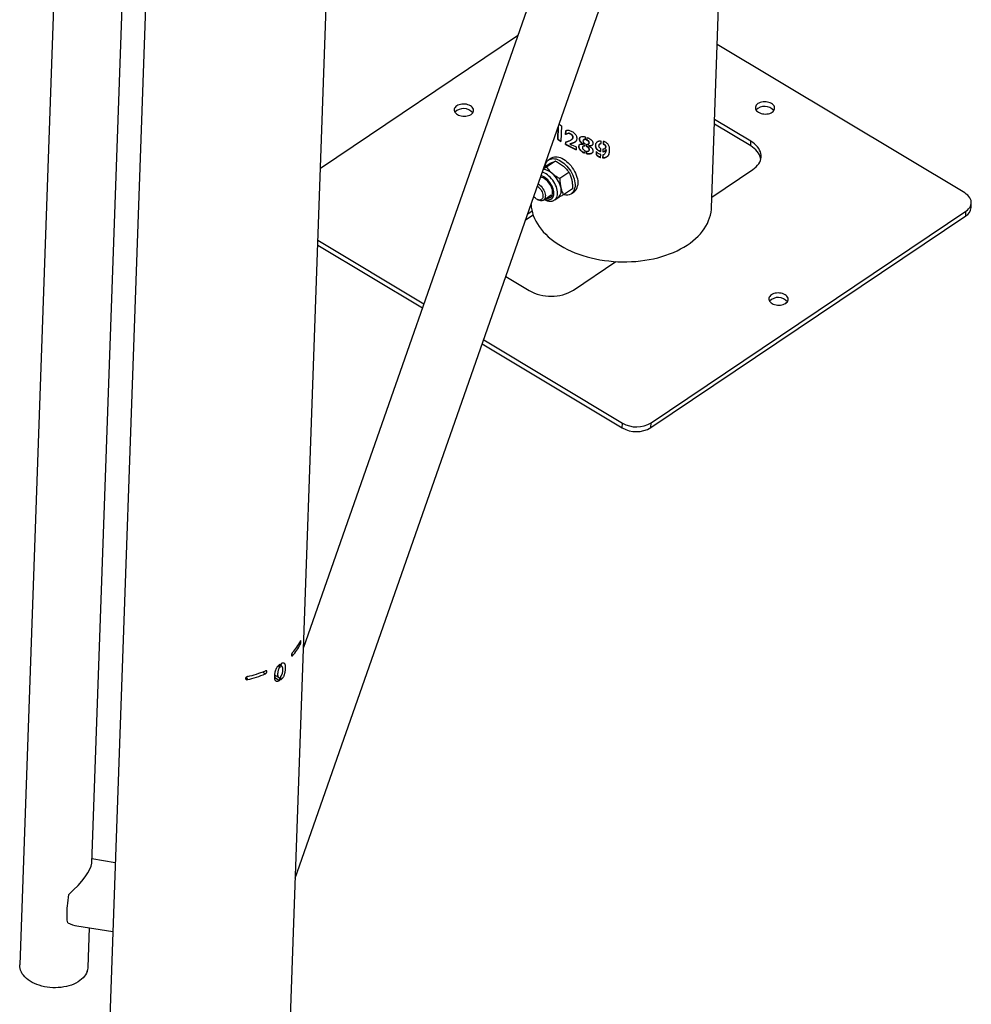
# Model space of a CAD drawing. Units: millimetres. Extents: x 0 to 42, y 0 to 29.8.
# Drawn here: x 23.3 to 24, y 18.6 to 19.4 of the extents above; entities that cross this region are included whole.
import ezdxf

# ---------------------------------------------------------------- set-up
doc = ezdxf.new("R2010")
doc.units = ezdxf.units.MM

msp = doc.modelspace()

# ---------------------------------------------------------------- linework, layer by layer
at = {"color": 7, "linetype": 'Continuous', "lineweight": 25}
for p, q in [((23.43308, 21.66007), (23.31246, 18.25663)), ((23.35212, 21.50357), (23.25112, 18.65376)), ((23.31028, 18.73714), (23.40809, 21.49707)), ((23.46176, 18.28596), (23.53677, 20.40239)), ((23.8189, 19.2751), (23.85719, 20.35562)), ((23.47732, 18.72493), (23.76634, 19.55065)), ((23.68641, 19.4923), (23.48402, 18.91409)), ((23.65977, 19.41619), (23.49796, 19.30737)), ((24.02678, 19.28727), (23.82365, 19.40923)), ((23.85127, 19.32971), (23.82147, 19.3476)), ((23.69284, 19.33123), (23.6932, 19.34138)), ((23.69309, 19.33136), (23.69345, 19.34151)), ((23.6932, 19.34138), (23.69309, 19.34137)), ((23.69345, 19.34151), (23.69314, 19.34149)), ((23.69345, 19.34151), (23.6932, 19.34138)), ((23.69583, 19.34238), (23.69537, 19.32948)), ((23.85113, 19.32584), (23.82133, 19.34373)), ((23.69309, 19.33136), (23.69284, 19.33123)), ((23.69922, 19.33521), (23.69931, 19.33826)), ((23.69944, 19.33536), (23.69922, 19.33521)), ((23.69944, 19.33536), (23.69953, 19.33841)), ((23.70427, 19.33118), (23.70446, 19.33134)), ((23.71527, 19.33335), (23.71519, 19.33096)), ((23.71674, 19.33045), (23.71682, 19.33282)), ((23.71688, 19.33064), (23.71696, 19.33277)), ((23.69922, 19.32712), (23.69929, 19.32905)), ((23.69944, 19.32727), (23.69922, 19.32712)), ((23.69944, 19.32727), (23.69951, 19.32921)), ((23.703, 19.32764), (23.7028, 19.32747)), ((23.70799, 19.32505), (23.70791, 19.32281)), ((23.71338, 19.32555), (23.71322, 19.32537)), ((23.71385, 19.33084), (23.7137, 19.33065)), ((23.71373, 19.32735), (23.71388, 19.32753)), ((23.71373, 19.32723), (23.71388, 19.32742)), ((23.71373, 19.32723), (23.71373, 19.32735)), ((23.71388, 19.32742), (23.71388, 19.32753)), ((23.7151, 19.32776), (23.71502, 19.32571)), ((23.71657, 19.32516), (23.71665, 19.32725)), ((23.71657, 19.32516), (23.71672, 19.32535)), ((23.71672, 19.32535), (23.71678, 19.32723)), ((23.71674, 19.33045), (23.71688, 19.33064)), ((23.71807, 19.32591), (23.71821, 19.3261)), ((23.71807, 19.32591), (23.71807, 19.32583)), ((23.71838, 19.32773), (23.71851, 19.32792)), ((23.71855, 19.32831), (23.71868, 19.3285)), ((23.72688, 19.32707), (23.72678, 19.32687)), ((23.72813, 19.32134), (23.72821, 19.32349)), ((23.72834, 19.32777), (23.72841, 19.32989)), ((23.7298, 19.32317), (23.72972, 19.32104)), ((23.72988, 19.32316), (23.72981, 19.32124)), ((23.7301, 19.32959), (23.73003, 19.32745)), ((23.73011, 19.32765), (23.73003, 19.32745)), ((23.73018, 19.32957), (23.73011, 19.32765)), ((23.73199, 19.32435), (23.73206, 19.32455)), ((23.85113, 19.32584), (23.85127, 19.32971)), ((23.68766, 19.31596), (23.68542, 19.31445)), ((23.71487, 19.3221), (23.71479, 19.31988)), ((23.71637, 19.31936), (23.71645, 19.32156)), ((23.71637, 19.31936), (23.71651, 19.31955)), ((23.71651, 19.31955), (23.71658, 19.32155)), ((23.71837, 19.32205), (23.7185, 19.32224)), ((23.72437, 19.3212), (23.72429, 19.31888)), ((23.7244, 19.31908), (23.72429, 19.31888)), ((23.72447, 19.32109), (23.7244, 19.31908)), ((23.72796, 19.31643), (23.72804, 19.31889)), ((23.72971, 19.31857), (23.72962, 19.31611)), ((23.72971, 19.31632), (23.72962, 19.31611)), ((23.72979, 19.31857), (23.72971, 19.31632)), ((23.72981, 19.32124), (23.72972, 19.32104)), ((23.73196, 19.32065), (23.73203, 19.32085)), ((23.73245, 19.32289), (23.73238, 19.32269)), ((23.68293, 19.30938), (23.68157, 19.30847)), ((23.69097, 19.31347), (23.68354, 19.30847)), ((23.70195, 19.30416), (23.69452, 19.29917)), ((23.81921, 19.28388), (23.85291, 19.30655)), ((23.7049, 19.29078), (23.69747, 19.28578)), ((23.67367, 19.28359), (23.67308, 19.28421)), ((23.68108, 19.2814), (23.68744, 19.28568)), ((23.69023, 19.28153), (23.69312, 19.28348)), ((23.70402, 19.28679), (23.70627, 19.2883)), ((23.67579, 19.28205), (23.67678, 19.28156)), ((24.03206, 19.27526), (24.0322, 19.27913)), ((23.67254, 19.26915), (23.66635, 19.26499)), ((23.67163, 19.27231), (23.66808, 19.26992)), ((23.76923, 19.09464), (24.02771, 19.26846)), ((23.76937, 19.0985), (24.02784, 19.27233)), ((24.02771, 19.26846), (24.02784, 19.27233)), ((23.49573, 19.24453), (23.58164, 19.19296)), ((23.49587, 19.2484), (23.58278, 19.19622)), ((23.70569, 19.20754), (23.7405, 19.23095)), ((23.65016, 19.21871), (23.66921, 19.20727)), ((23.63081, 19.16344), (23.74569, 19.09446)), ((23.63195, 19.1667), (23.74583, 19.09833)), ((23.74569, 19.09446), (23.74583, 19.09833)), ((23.76923, 19.09464), (23.76937, 19.0985)), ((23.46465, 18.89807), (23.46318, 18.89897)), ((23.46473, 18.90041), (23.46465, 18.89807)), ((23.46579, 18.89886), (23.46588, 18.90118)), ((23.46628, 18.89881), (23.4658, 18.89909)), ((23.46067, 18.89155), (23.46058, 18.88918)), ((23.46424, 18.88694), (23.46058, 18.88918)), ((23.46433, 18.88969), (23.46424, 18.88694)), ((23.46536, 18.8877), (23.46546, 18.89048)), ((23.32951, 18.73754), (23.3104, 18.74062)), ((23.29805, 18.68571), (23.3275, 18.68098)), ((23.30726, 18.65177), (23.3084, 18.68405))]:
    msp.add_line(p, q, dxfattribs=at)
at = {"color": 8, "linetype": 'Continuous', "lineweight": 25}
for p, q in [((23.48026, 18.91729), (23.48148, 18.91704)), ((23.47418, 18.90778), (23.47496, 18.90748)), ((23.43691, 18.88962), (23.43803, 18.88782)), ((23.45073, 18.89431), (23.45268, 18.89249))]:
    msp.add_line(p, q, dxfattribs=at)
at = {"color": 7, "linetype": 'Continuous', "lineweight": 25, "flags": 128}
for points in [[(23.61038, 19.35167), (23.61136, 19.35116), (23.61245, 19.35076), (23.61361, 19.35046), (23.61483, 19.35029), (23.61608, 19.35024), (23.61731, 19.35031), (23.6185, 19.3505), (23.61963, 19.35081), (23.62065, 19.35123), (23.62156, 19.35175), (23.62232, 19.35235), (23.62292, 19.35303), (23.62335, 19.35376), (23.62358, 19.35453), (23.62362, 19.35531), (23.62347, 19.3561), (23.62313, 19.35686), (23.6226, 19.35759), (23.62191, 19.35825), (23.62106, 19.35885), (23.62008, 19.35935), (23.61899, 19.35975), (23.61782, 19.36005), (23.6166, 19.36022), (23.61536, 19.36027), (23.61413, 19.3602), (23.61294, 19.36001), (23.61181, 19.3597), (23.61078, 19.35928), (23.60988, 19.35876), (23.60911, 19.35816), (23.60851, 19.35748), (23.60809, 19.35675), (23.60785, 19.35598), (23.60781, 19.3552), (23.60797, 19.35441), (23.60831, 19.35365), (23.60884, 19.35293), (23.60953, 19.35226), (23.61038, 19.35167)], [(23.85752, 19.35349), (23.8585, 19.35298), (23.85959, 19.35258), (23.86076, 19.35229), (23.86198, 19.35211), (23.86322, 19.35206), (23.86445, 19.35213), (23.86564, 19.35232), (23.86677, 19.35263), (23.8678, 19.35305), (23.8687, 19.35357), (23.86947, 19.35417), (23.87007, 19.35485), (23.87049, 19.35558), (23.87073, 19.35635), (23.87077, 19.35713), (23.87061, 19.35792), (23.87027, 19.35868), (23.86974, 19.35941), (23.86905, 19.36007), (23.8682, 19.36067), (23.86722, 19.36117), (23.86613, 19.36157), (23.86497, 19.36187), (23.86375, 19.36204), (23.86251, 19.3621), (23.86127, 19.36202), (23.86008, 19.36183), (23.85896, 19.36152), (23.85793, 19.3611), (23.85702, 19.36058), (23.85626, 19.35998), (23.85566, 19.3593), (23.85523, 19.35857), (23.855, 19.3578), (23.85496, 19.35702), (23.85511, 19.35623), (23.85545, 19.35547), (23.85598, 19.35475), (23.85668, 19.35408), (23.85752, 19.35349)], [(23.70444, 19.33136), (23.70482, 19.3317), (23.7053, 19.33245), (23.7054, 19.33292), (23.70535, 19.33347), (23.70513, 19.33406), (23.70477, 19.33462), (23.70432, 19.33512), (23.70381, 19.33552), (23.70274, 19.33609), (23.70222, 19.33624), (23.70174, 19.33628), (23.70146, 19.33624), (23.70119, 19.33616), (23.70091, 19.33606), (23.70042, 19.33584), (23.69997, 19.33563), (23.69944, 19.33536), (23.69944, 19.33536)], [(23.85291, 19.30655), (23.85436, 19.30761), (23.85565, 19.30876), (23.85677, 19.30997), (23.85772, 19.31124), (23.85849, 19.31257), (23.85907, 19.31394), (23.85945, 19.31534), (23.85965, 19.31676), (23.85964, 19.31818), (23.85944, 19.31961), (23.85905, 19.32102), (23.85846, 19.32242), (23.85769, 19.32377), (23.85673, 19.32509), (23.85561, 19.32635), (23.85431, 19.32754), (23.85286, 19.32867), (23.85127, 19.32971)], [(23.6825, 19.30909), (23.68272, 19.31029), (23.68308, 19.31144), (23.68358, 19.31246), (23.6842, 19.31334), (23.68494, 19.31409), (23.68579, 19.31468), (23.68674, 19.31511), (23.68778, 19.31537), (23.6889, 19.31547), (23.69008, 19.3154), (23.69132, 19.31516), (23.6926, 19.31476), (23.6939, 19.3142), (23.69521, 19.31349), (23.69651, 19.31262), (23.6978, 19.31163), (23.69905, 19.3105), (23.70025, 19.30927), (23.70138, 19.30794), (23.70245, 19.30652), (23.70342, 19.30504), (23.7043, 19.30351), (23.70506, 19.30194), (23.70571, 19.30036), (23.70624, 19.29878), (23.70663, 19.29723), (23.70689, 19.29571), (23.70701, 19.29425), (23.707, 19.29286), (23.70684, 19.29155), (23.70684, 19.29155)], [(23.68766, 19.31596), (23.68803, 19.31619), (23.68898, 19.31662), (23.69002, 19.31688), (23.69114, 19.31698), (23.69233, 19.31691), (23.69357, 19.31668), (23.69485, 19.31627), (23.69615, 19.31571), (23.69746, 19.315), (23.69876, 19.31414), (23.70004, 19.31314), (23.70129, 19.31202), (23.70249, 19.31078), (23.70363, 19.30945), (23.70469, 19.30803), (23.70567, 19.30655), (23.70654, 19.30502), (23.70731, 19.30345), (23.70796, 19.30187), (23.70849, 19.3003), (23.70888, 19.29874), (23.70914, 19.29722), (23.70926, 19.29576), (23.70924, 19.29437), (23.70909, 19.29307)], [(23.68353, 19.28305), (23.68439, 19.28293), (23.68527, 19.28296), (23.68607, 19.28316), (23.68678, 19.28352), (23.68739, 19.28404), (23.68788, 19.28471), (23.68824, 19.28551), (23.68846, 19.28643), (23.68855, 19.28745), (23.6885, 19.28855), (23.68831, 19.28972), (23.68798, 19.29092), (23.68752, 19.29213), (23.68694, 19.29333), (23.68626, 19.2945), (23.68548, 19.29562), (23.68461, 19.29665), (23.68369, 19.29759), (23.68272, 19.29842), (23.68172, 19.29911), (23.68071, 19.29965), (23.67972, 19.30004), (23.67876, 19.30027), (23.67871, 19.30027)], [(23.67609, 19.29281), (23.67652, 19.2925), (23.67733, 19.29179), (23.6781, 19.29097), (23.67879, 19.29006), (23.67939, 19.28909), (23.67989, 19.28807), (23.68027, 19.28705), (23.68052, 19.28605), (23.68063, 19.28508), (23.6806, 19.28419), (23.68043, 19.2834), (23.68013, 19.28272), (23.6797, 19.28218), (23.67916, 19.28179), (23.67851, 19.28156), (23.67779, 19.2815), (23.677, 19.2816), (23.67617, 19.28188), (23.67532, 19.28231), (23.67448, 19.28288), (23.67367, 19.28359), (23.67367, 19.28359)], [(23.67676, 19.2947), (23.67726, 19.29437), (23.67818, 19.29364), (23.67906, 19.29279), (23.67988, 19.29183), (23.68062, 19.29079), (23.68125, 19.2897), (23.68178, 19.28857), (23.68218, 19.28743), (23.68245, 19.28632), (23.68257, 19.28525), (23.68256, 19.28425), (23.68239, 19.28335), (23.68209, 19.28257), (23.68166, 19.28192), (23.6811, 19.28142), (23.68043, 19.28108), (23.67967, 19.28091), (23.67883, 19.28092), (23.67794, 19.2811), (23.67701, 19.28144), (23.67678, 19.28156)], [(24.02784, 19.27233), (24.02902, 19.27322), (24.03003, 19.2742), (24.03086, 19.27524), (24.0315, 19.27634), (24.03194, 19.27748), (24.03217, 19.27865), (24.03219, 19.27984), (24.032, 19.28102), (24.0316, 19.28219), (24.031, 19.28332), (24.03021, 19.28441), (24.02924, 19.28544), (24.02809, 19.2864), (24.02678, 19.28727)], [(23.67084, 19.27781), (23.67102, 19.2757), (23.6714, 19.27335), (23.67196, 19.271), (23.67271, 19.26867), (23.67364, 19.26637), (23.67475, 19.2641), (23.67604, 19.26185), (23.6775, 19.25965), (23.67913, 19.2575), (23.68092, 19.25539), (23.68288, 19.25335), (23.685, 19.25136), (23.68726, 19.24944), (23.68967, 19.24759), (23.69222, 19.24582), (23.69491, 19.24413)], [(23.69491, 19.24413), (23.69772, 19.24252), (23.70065, 19.241), (23.70369, 19.23958), (23.70683, 19.23825), (23.71007, 19.23702), (23.7134, 19.23589), (23.71681, 19.23487), (23.72029, 19.23396), (23.72383, 19.23316), (23.72743, 19.23247), (23.73106, 19.2319), (23.73474, 19.23144), (23.73844, 19.23109), (23.74215, 19.23087), (23.74587, 19.23076), (23.74959, 19.23078), (23.7533, 19.23091), (23.75698, 19.23116), (23.76064, 19.23152), (23.76426, 19.23201), (23.76782, 19.23261), (23.77133, 19.23332), (23.77477, 19.23414), (23.77814, 19.23508), (23.78142, 19.23612), (23.78461, 19.23727), (23.7877, 19.23852), (23.79068, 19.23987), (23.79355, 19.24132), (23.79629, 19.24285), (23.7989, 19.24448), (23.80138, 19.24619), (23.80371, 19.24798), (23.80589, 19.24984), (23.80792, 19.25177), (23.8098, 19.25377), (23.8115, 19.25583), (23.81304, 19.25795), (23.81441, 19.26012), (23.8156, 19.26233), (23.81661, 19.26457), (23.81744, 19.26686), (23.81809, 19.26917), (23.81855, 19.2715), (23.81883, 19.27384), (23.8189, 19.2751)], [(23.86867, 19.1966), (23.86965, 19.19609), (23.87073, 19.19569), (23.8719, 19.1954), (23.87312, 19.19522), (23.87436, 19.19517), (23.87559, 19.19524), (23.87679, 19.19543), (23.87791, 19.19574), (23.87894, 19.19616), (23.87985, 19.19668), (23.88061, 19.19728), (23.88121, 19.19796), (23.88163, 19.19869), (23.88187, 19.19946), (23.88191, 19.20024), (23.88176, 19.20103), (23.88141, 19.20179), (23.88089, 19.20252), (23.88019, 19.20318), (23.87934, 19.20378), (23.87836, 19.20428), (23.87728, 19.20468), (23.87611, 19.20498), (23.87489, 19.20515), (23.87365, 19.20521), (23.87242, 19.20513), (23.87122, 19.20494), (23.8701, 19.20463), (23.86907, 19.20421), (23.86816, 19.20369), (23.8674, 19.20309), (23.8668, 19.20241), (23.86638, 19.20168), (23.86614, 19.20091), (23.8661, 19.20013), (23.86625, 19.19934), (23.8666, 19.19858), (23.86712, 19.19786), (23.86782, 19.19719), (23.86867, 19.1966)], [(23.29057, 18.6883), (23.29037, 18.68919), (23.29021, 18.69027), (23.2901, 18.69153), (23.29003, 18.69296), (23.29, 18.69456), (23.29003, 18.6963), (23.29009, 18.69818), (23.2902, 18.70018), (23.29036, 18.70229), (23.29056, 18.70449), (23.2908, 18.70677), (23.29108, 18.7091), (23.2914, 18.71148)], [(23.30661, 18.64836), (23.30602, 18.64696), (23.30526, 18.64561), (23.30432, 18.64431), (23.30322, 18.64306), (23.30196, 18.64187), (23.30055, 18.64076), (23.29899, 18.63973), (23.2973, 18.63878), (23.29549, 18.63793), (23.29358, 18.63718), (23.29156, 18.63653), (23.28947, 18.63599), (23.2873, 18.63556), (23.28509, 18.63524), (23.28283, 18.63504), (23.28055, 18.63496), (23.27826, 18.635), (23.27597, 18.63515), (23.27371, 18.63543), (23.27149, 18.63582), (23.26931, 18.63632), (23.2672, 18.63693), (23.26517, 18.63764), (23.26324, 18.63846), (23.26141, 18.63937), (23.2597, 18.64037), (23.25811, 18.64146), (23.25667, 18.64261), (23.25538, 18.64384), (23.25425, 18.64513), (23.25328, 18.64646), (23.25249, 18.64784), (23.25187, 18.64925), (23.25143, 18.65069), (23.25118, 18.65213), (23.25112, 18.65359), (23.25112, 18.65376)]]:
    msp.add_lwpolyline(points, dxfattribs=at)
at = {"color": 8, "linetype": 'Continuous', "lineweight": 25, "flags": 128}
for points in [[(23.68238, 19.28228), (23.68242, 19.28226), (23.68348, 19.28189), (23.68451, 19.28169), (23.68548, 19.28166), (23.68637, 19.2818), (23.68719, 19.2821), (23.6879, 19.28257), (23.6885, 19.2832), (23.68898, 19.28397), (23.68932, 19.28486), (23.68954, 19.28588), (23.68961, 19.28699), (23.68954, 19.28818), (23.68932, 19.28944), (23.68898, 19.29072), (23.6885, 19.29203), (23.6879, 19.29333), (23.68718, 19.29459), (23.68637, 19.29581), (23.68547, 19.29696), (23.6845, 19.29801), (23.68348, 19.29896), (23.68242, 19.29978), (23.68134, 19.30046), (23.68026, 19.30098), (23.6792, 19.30135), (23.67909, 19.30138)], [(23.69023, 19.28153), (23.69087, 19.28206), (23.69148, 19.28278), (23.69197, 19.28364), (23.69233, 19.28463), (23.69255, 19.28573), (23.69263, 19.28692), (23.69258, 19.2882), (23.69239, 19.28953), (23.69207, 19.29091), (23.69161, 19.29232), (23.69104, 19.29372), (23.69034, 19.29511), (23.68954, 19.29647), (23.68865, 19.29777), (23.68767, 19.299), (23.68662, 19.30014), (23.68552, 19.30117), (23.68439, 19.30209), (23.68323, 19.30286), (23.68206, 19.3035), (23.6809, 19.30398), (23.68009, 19.30423)]]:
    msp.add_lwpolyline(points, dxfattribs=at)
at = {"color": 7, "linetype": 'Continuous', "lineweight": 25}
for centre, radius, start, end in [((23.61542, 19.34669), 0.00987, 40.23226, 135.7085), ((23.86256, 19.34851), 0.00987, 40.23203, 135.70873), ((23.73354, 19.39977), 0.06867, 234.74538, 236.68653), ((23.73283, 19.38649), 0.06821, 234.11255, 236.69137), ((23.73282, 19.38628), 0.06778, 234.11136, 236.46639), ((23.74049, 19.39945), 0.08328, 240.29012, 246.96914), ((23.74049, 19.39921), 0.08282, 240.28855, 246.84537), ((23.74172, 19.40417), 0.08601, 243.09584, 246.91244), ((23.84387, 19.31166), 0.01593, 12.66447, 62.89443), ((23.68037, 19.29506), 0.01137, 46.2794, 87.55062), ((23.6742, 19.28686), 0.02159, 13.59183, 49.49492), ((23.68794, 19.28923), 0.00774, 312.0063, 20.49179), ((23.70023, 19.29237), 0.00666, 250.0503, 352.95424), ((23.70218, 19.29393), 0.00696, 305.90612, 352.82487), ((23.68608, 19.28845), 0.00456, 256.07447, 287.526), ((24.02351, 19.27595), 0.00858, 299.28558, 355.37167), ((23.68722, 19.23891), 0.03641, 240.35218, 300.49214), ((23.8737, 19.19162), 0.00987, 40.23208, 135.70868), ((23.75745, 19.11872), 0.02346, 240.31823, 300.52609), ((23.75731, 19.11485), 0.02346, 240.31823, 300.52609), ((23.44609, 18.93682), 0.03944, 317.26843, 334.13474), ((23.446, 18.93424), 0.03944, 317.26843, 334.13474), ((23.41749, 18.98027), 0.09222, 282.92788, 292.49134), ((23.4174, 18.97769), 0.09222, 282.92788, 292.49134), ((23.29575, 18.65219), 0.01151, 340.53943, 357.90393)]:
    msp.add_arc(centre, radius, start, end, dxfattribs=at)
for major_axis, ratio, start_param, end_param in [((0.02804, 0.02305), 0.289701, 4.830527, 6.032728), ((-0.02432, 0.02959), 0.420915, 2.38418, 2.696805)]:
    msp.add_ellipse((23.28146, 18.71683), major_axis=major_axis, ratio=ratio, start_param=start_param, end_param=end_param, dxfattribs=at)
for points, knots in [([(23.69929, 19.32905), (23.69956, 19.32914), (23.70003, 19.32929), (23.7007, 19.32952), (23.70128, 19.32973), (23.70184, 19.32995), (23.7025, 19.33022), (23.70318, 19.33052), (23.70382, 19.33085), (23.70436, 19.33123), (23.70479, 19.33172), (23.70516, 19.33229), (23.70525, 19.33295), (23.70509, 19.33364), (23.7047, 19.33432), (23.70415, 19.33497), (23.70344, 19.33548), (23.7027, 19.33589), (23.70196, 19.33613), (23.70139, 19.33613), (23.70093, 19.336), (23.70055, 19.33584), (23.70015, 19.33567), (23.69972, 19.33546), (23.69941, 19.3353), (23.69922, 19.33521)], [0, 0, 0, 0, 0.064713, 0.112057, 0.156812, 0.201654, 0.245226, 0.313188, 0.364209, 0.401816, 0.456744, 0.506436, 0.544113, 0.579221, 0.616435, 0.654292, 0.695375, 0.741131, 0.784464, 0.826935, 0.852221, 0.890234, 0.919026, 0.951014, 1, 1, 1, 1]), ([(23.69931, 19.33826), (23.69943, 19.33834), (23.69962, 19.33847), (23.6999, 19.33863), (23.70013, 19.33873), (23.70056, 19.33889), (23.70128, 19.33898), (23.70245, 19.33869), (23.70372, 19.33813), (23.705, 19.33744), (23.70615, 19.33652), (23.7071, 19.33548), (23.70784, 19.33435), (23.70827, 19.33318), (23.70841, 19.33201), (23.7083, 19.33089), (23.70795, 19.33003), (23.70747, 19.32942), (23.7069, 19.32896), (23.70633, 19.32865), (23.70584, 19.32843), (23.70548, 19.32827), (23.70511, 19.32813), (23.70473, 19.328), (23.70433, 19.32787), (23.70391, 19.32775), (23.7034, 19.32761), (23.70302, 19.32753), (23.7028, 19.32747)], [0, 0, 0, 0, 0.027287, 0.044342, 0.059555, 0.073981, 0.127771, 0.180953, 0.246298, 0.305804, 0.359113, 0.412034, 0.46191, 0.510757, 0.564256, 0.620642, 0.675499, 0.712253, 0.751455, 0.800071, 0.821216, 0.843309, 0.865476, 0.888135, 0.911424, 0.93558, 0.961488, 1, 1, 1, 1]), ([(23.71373, 19.32735), (23.71324, 19.32761), (23.71251, 19.32801), (23.71167, 19.32877), (23.71113, 19.32943), (23.7108, 19.33016), (23.71061, 19.33109), (23.71063, 19.33199), (23.71091, 19.33274), (23.71141, 19.33333), (23.71237, 19.3337), (23.71376, 19.33377), (23.71477, 19.33349), (23.71527, 19.33335)], [0, 0, 0, 0, 0.124792, 0.187633, 0.250199, 0.312818, 0.375525, 0.500373, 0.563689, 0.625639, 0.750282, 0.875124, 1, 1, 1, 1]), ([(23.71388, 19.32753), (23.7134, 19.3278), (23.71267, 19.32819), (23.71183, 19.32895), (23.71129, 19.32961), (23.71097, 19.33033), (23.71078, 19.33127), (23.7108, 19.33216), (23.71104, 19.33286), (23.71126, 19.33309), (23.71134, 19.33318)], [0, 0, 0, 0, 0.206243, 0.310182, 0.413771, 0.517587, 0.621629, 0.828828, 0.933884, 1, 1, 1, 1]), ([(23.71519, 19.33096), (23.71507, 19.33099), (23.71484, 19.33104), (23.71443, 19.33099), (23.71404, 19.33092), (23.71373, 19.33072), (23.71352, 19.33043), (23.71343, 19.32996), (23.7135, 19.32943), (23.7137, 19.32901), (23.71399, 19.3286), (23.71437, 19.32826), (23.71471, 19.32797), (23.71493, 19.32784), (23.71504, 19.32778), (23.7151, 19.32776)], [0, 0, 0, 0, 0.062374, 0.124986, 0.250035, 0.31262, 0.375161, 0.499888, 0.624505, 0.687067, 0.749619, 0.874768, 0.937377, 0.968674, 1, 1, 1, 1]), ([(23.71519, 19.33117), (23.71513, 19.33119), (23.71495, 19.33123), (23.71458, 19.33118), (23.7142, 19.3311), (23.71394, 19.33094), (23.71387, 19.33085), (23.71386, 19.33083)], [0, 0, 0, 0, 0.11906, 0.325366, 0.73768, 0.944283, 1, 1, 1, 1]), ([(23.71682, 19.33282), (23.71734, 19.33263), (23.71838, 19.33223), (23.7198, 19.33124), (23.72084, 19.33026), (23.72139, 19.32935), (23.72168, 19.32841), (23.72162, 19.32752), (23.72133, 19.32673), (23.72092, 19.32624), (23.7203, 19.32596), (23.71937, 19.32577), (23.71859, 19.32586), (23.71807, 19.32591)], [0, 0, 0, 0, 0.124808, 0.249743, 0.374455, 0.437257, 0.499754, 0.624546, 0.687235, 0.749856, 0.812395, 0.875255, 1, 1, 1, 1]), ([(23.70755, 19.32953), (23.70751, 19.3295), (23.70739, 19.32937), (23.70706, 19.32913), (23.70653, 19.32882), (23.70585, 19.32851), (23.70515, 19.32824), (23.70445, 19.32801), (23.70373, 19.32781), (23.70325, 19.32769), (23.703, 19.32764)], [0, 0, 0, 0, 0.031454, 0.107465, 0.248298, 0.40444, 0.553863, 0.700174, 0.849663, 1, 1, 1, 1]), ([(23.71479, 19.31988), (23.71461, 19.31995), (23.71425, 19.32009), (23.71373, 19.32034), (23.71313, 19.3207), (23.71249, 19.32118), (23.71182, 19.32179), (23.7112, 19.32245), (23.71068, 19.32317), (23.71031, 19.32394), (23.71011, 19.3247), (23.71011, 19.32542), (23.71019, 19.32598), (23.71032, 19.32639), (23.71051, 19.32676), (23.71085, 19.32715), (23.71135, 19.32735), (23.71181, 19.32743), (23.71221, 19.32745), (23.71267, 19.32742), (23.71319, 19.32734), (23.71355, 19.32727), (23.71373, 19.32723)], [0, 0, 0, 0, 0.042482, 0.083566, 0.124866, 0.187405, 0.249831, 0.312297, 0.374786, 0.437569, 0.499823, 0.562247, 0.624813, 0.656973, 0.687393, 0.74992, 0.812416, 0.843186, 0.875111, 0.915871, 0.957559, 1, 1, 1, 1]), ([(23.7148, 19.32012), (23.71467, 19.32018), (23.71436, 19.3203), (23.71388, 19.32053), (23.71329, 19.32088), (23.71265, 19.32136), (23.71198, 19.32197), (23.71137, 19.32263), (23.71085, 19.32335), (23.71047, 19.32412), (23.71028, 19.32488), (23.71028, 19.3256), (23.71036, 19.32616), (23.71049, 19.32656), (23.71062, 19.32686), (23.71077, 19.327), (23.71085, 19.32707)], [0, 0, 0, 0, 0.0443646, 0.1021781, 0.1603058, 0.2483598, 0.3362971, 0.4243361, 0.5124764, 0.6011232, 0.6890726, 0.7773005, 0.8657277, 0.9111779, 0.9541462, 1, 1, 1, 1]), ([(23.71502, 19.32571), (23.71476, 19.32574), (23.71425, 19.32581), (23.71368, 19.32568), (23.7133, 19.32548), (23.71304, 19.32516), (23.71292, 19.32462), (23.713, 19.32401), (23.71322, 19.32351), (23.71357, 19.32305), (23.71411, 19.32252), (23.71462, 19.32224), (23.71487, 19.3221)], [0, 0, 0, 0, 0.124646, 0.24996, 0.312878, 0.375237, 0.500111, 0.62433, 0.688407, 0.750292, 0.875589, 1, 1, 1, 1]), ([(23.71503, 19.32591), (23.71482, 19.32593), (23.71435, 19.32599), (23.71384, 19.32586), (23.7135, 19.3257), (23.71341, 19.32558), (23.71339, 19.32554)], [0, 0, 0, 0, 0.319253, 0.714435, 0.913086, 1, 1, 1, 1]), ([(23.71807, 19.32583), (23.71825, 19.32575), (23.71862, 19.32558), (23.71915, 19.32531), (23.71963, 19.32503), (23.72004, 19.32474), (23.72051, 19.32436), (23.72091, 19.32393), (23.72121, 19.32345), (23.72143, 19.32296), (23.72158, 19.32234), (23.72162, 19.32162), (23.72156, 19.32093), (23.72133, 19.32042), (23.72105, 19.32008), (23.72072, 19.31978), (23.72022, 19.31949), (23.71953, 19.31925), (23.71878, 19.31911), (23.71809, 19.31907), (23.71747, 19.31911), (23.71692, 19.31922), (23.71656, 19.31931), (23.71637, 19.31936)], [0, 0, 0, 0, 0.042417, 0.084225, 0.124856, 0.156886, 0.187564, 0.250043, 0.280398, 0.312703, 0.375229, 0.437756, 0.500174, 0.562628, 0.593606, 0.625287, 0.684663, 0.750216, 0.812633, 0.875155, 0.916589, 0.957523, 1, 1, 1, 1]), ([(23.71645, 19.32156), (23.71672, 19.32153), (23.71726, 19.32145), (23.71784, 19.32162), (23.71822, 19.32185), (23.71849, 19.32219), (23.71863, 19.32274), (23.71855, 19.32335), (23.71831, 19.32384), (23.71795, 19.3243), (23.71749, 19.32469), (23.71698, 19.32502), (23.71671, 19.32511), (23.71657, 19.32516)], [0, 0, 0, 0, 0.124569, 0.249706, 0.312325, 0.374949, 0.499666, 0.625343, 0.686383, 0.749617, 0.874714, 0.937354, 1, 1, 1, 1]), ([(23.71665, 19.32725), (23.71677, 19.32723), (23.71725, 19.32714), (23.71778, 19.32729), (23.71821, 19.32752), (23.71847, 19.32781), (23.71852, 19.32811), (23.71855, 19.32831)], [0, 0, 0, 0, 0.1251744, 0.5001018, 0.6254085, 0.7507132, 1, 1, 1, 1]), ([(23.7185, 19.32225), (23.71851, 19.32227), (23.71867, 19.32245), (23.71875, 19.32294), (23.71869, 19.32354), (23.71845, 19.32403), (23.71809, 19.32449), (23.71763, 19.32488), (23.71712, 19.32521), (23.71685, 19.3253), (23.71672, 19.32535)], [0, 0, 0, 0, 0.023049, 0.218309, 0.415079, 0.510567, 0.609387, 0.80465, 0.902343, 1, 1, 1, 1]), ([(23.71855, 19.32831), (23.71854, 19.32852), (23.71852, 19.32884), (23.71828, 19.32927), (23.71796, 19.32968), (23.71755, 19.33002), (23.7171, 19.33032), (23.71686, 19.33041), (23.71674, 19.33045)], [0, 0, 0, 0, 0.24923, 0.374388, 0.499581, 0.749609, 0.874832, 1, 1, 1, 1]), ([(23.71868, 19.3285), (23.71867, 19.32871), (23.71865, 19.32903), (23.71841, 19.32946), (23.71809, 19.32986), (23.71769, 19.33021), (23.71724, 19.33051), (23.717, 19.33059), (23.71688, 19.33064)], [0, 0, 0, 0, 0.249762, 0.375068, 0.500286, 0.750096, 0.875106, 1, 1, 1, 1]), ([(23.72139, 19.3269), (23.72127, 19.32674), (23.72104, 19.32642), (23.72042, 19.32616), (23.7195, 19.32596), (23.71872, 19.32605), (23.71821, 19.3261)], [0, 0, 0, 0, 0.186682, 0.390242, 0.594658, 1, 1, 1, 1]), ([(23.71851, 19.32792), (23.71852, 19.32793), (23.71865, 19.32807), (23.71867, 19.32829), (23.71868, 19.3285)], [0, 0, 0, 0, 0.038457, 1, 1, 1, 1]), ([(23.72841, 19.32989), (23.72825, 19.32991), (23.72792, 19.32993), (23.72743, 19.32995), (23.72697, 19.32991), (23.72639, 19.32976), (23.72574, 19.32949), (23.72501, 19.3291), (23.72441, 19.32859), (23.72396, 19.32798), (23.72369, 19.32727), (23.72359, 19.3265), (23.7236, 19.32569), (23.72376, 19.32486), (23.72409, 19.32403), (23.72463, 19.32325), (23.72534, 19.32255), (23.7261, 19.32205), (23.72682, 19.32171), (23.72747, 19.3215), (23.72791, 19.3214), (23.72813, 19.32134)], [0, 0, 0, 0, 0.031552, 0.062761, 0.093685, 0.124855, 0.187757, 0.250093, 0.313437, 0.375059, 0.437508, 0.499986, 0.562438, 0.624931, 0.688511, 0.749931, 0.812427, 0.875056, 0.916373, 0.957476, 1, 1, 1, 1]), ([(23.72412, 19.32818), (23.72412, 19.32818), (23.72396, 19.32796), (23.72382, 19.32746), (23.72369, 19.3267), (23.72371, 19.32589), (23.72387, 19.32506), (23.7242, 19.32423), (23.72474, 19.32345), (23.72545, 19.32275), (23.7262, 19.32225), (23.72692, 19.32191), (23.72756, 19.3217), (23.728, 19.3216), (23.72822, 19.32154)], [0, 0, 0, 0, 0.003891, 0.103574, 0.203326, 0.303043, 0.402808, 0.504253, 0.602183, 0.701717, 0.801366, 0.867065, 0.932403, 1, 1, 1, 1]), ([(23.72821, 19.32349), (23.72796, 19.32364), (23.72746, 19.32394), (23.72687, 19.32456), (23.72658, 19.32528), (23.72656, 19.32598), (23.72666, 19.32664), (23.72696, 19.32724), (23.72753, 19.32766), (23.72807, 19.32773), (23.72834, 19.32777)], [0, 0, 0, 0, 0.124554, 0.249639, 0.374482, 0.499805, 0.625221, 0.750271, 0.875257, 1, 1, 1, 1]), ([(23.72691, 19.32706), (23.72696, 19.32718), (23.72711, 19.3275), (23.72763, 19.32786), (23.72816, 19.32793), (23.72842, 19.32797)], [0, 0, 0, 0, 0.235174, 0.618277, 1, 1, 1, 1]), ([(23.72962, 19.31611), (23.72983, 19.31611), (23.73019, 19.3161), (23.73068, 19.31612), (23.73113, 19.31619), (23.73159, 19.31629), (23.73226, 19.31646), (23.73305, 19.31681), (23.73386, 19.31744), (23.73448, 19.31826), (23.73483, 19.31908), (23.73502, 19.31984), (23.73513, 19.32051), (23.73523, 19.32135), (23.73529, 19.32218), (23.73532, 19.32293), (23.73532, 19.32349), (23.73528, 19.32398), (23.73521, 19.32445), (23.73506, 19.32513), (23.73476, 19.326), (23.73416, 19.32702), (23.73339, 19.32792), (23.73247, 19.32868), (23.73165, 19.32912), (23.73105, 19.32934), (23.73061, 19.32947), (23.73029, 19.32955), (23.7301, 19.32959)], [0, 0, 0, 0, 0.028407, 0.04804, 0.068522, 0.092385, 0.115556, 0.168225, 0.221826, 0.277567, 0.338323, 0.372509, 0.410467, 0.454528, 0.515037, 0.551896, 0.581431, 0.608117, 0.634528, 0.660139, 0.720876, 0.779818, 0.836724, 0.890077, 0.940307, 0.956955, 0.974081, 1, 1, 1, 1]), ([(23.73003, 19.32745), (23.7301, 19.32743), (23.73026, 19.32739), (23.73056, 19.32725), (23.73101, 19.32693), (23.7316, 19.32642), (23.73204, 19.32567), (23.73213, 19.32489), (23.732, 19.32428), (23.73173, 19.32387), (23.73134, 19.32352), (23.73083, 19.32329), (23.73027, 19.32314), (23.72996, 19.32316), (23.7298, 19.32317)], [0, 0, 0, 0, 0.031332, 0.062605, 0.125226, 0.250304, 0.374887, 0.499784, 0.624653, 0.687208, 0.749811, 0.874894, 0.937489, 1, 1, 1, 1]), ([(23.73011, 19.32765), (23.73026, 19.3276), (23.73057, 19.32751), (23.73109, 19.32713), (23.73168, 19.32662), (23.7321, 19.32587), (23.73221, 19.32515), (23.73209, 19.32474), (23.73203, 19.32456)], [0, 0, 0, 0, 0.104461, 0.209539, 0.419602, 0.629134, 0.83939, 1, 1, 1, 1]), ([(23.7213, 19.32044), (23.72125, 19.32039), (23.72114, 19.32024), (23.72084, 19.31998), (23.72035, 19.31968), (23.71966, 19.31945), (23.71892, 19.3193), (23.71823, 19.31926), (23.7176, 19.3193), (23.71706, 19.31941), (23.7167, 19.3195), (23.71651, 19.31955)], [0, 0, 0, 0, 0.046564, 0.120922, 0.260423, 0.4143, 0.560745, 0.70737, 0.804898, 0.900456, 1, 1, 1, 1]), ([(23.72429, 19.31888), (23.72438, 19.31873), (23.72457, 19.31843), (23.72494, 19.31802), (23.72535, 19.31763), (23.72581, 19.31732), (23.72632, 19.31705), (23.72685, 19.31681), (23.7274, 19.31657), (23.72777, 19.31648), (23.72796, 19.31643)], [0, 0, 0, 0, 0.125003, 0.249957, 0.374929, 0.499882, 0.610285, 0.749976, 0.875012, 1, 1, 1, 1]), ([(23.72804, 19.31889), (23.72786, 19.31893), (23.7275, 19.31901), (23.72679, 19.31925), (23.72612, 19.31959), (23.72552, 19.32003), (23.7251, 19.32039), (23.72471, 19.32079), (23.72449, 19.32106), (23.72437, 19.3212)], [0, 0, 0, 0, 0.125092, 0.250127, 0.499738, 0.620085, 0.749834, 0.874894, 1, 1, 1, 1]), ([(23.7244, 19.31908), (23.72449, 19.31893), (23.72468, 19.31863), (23.72504, 19.31821), (23.72545, 19.31783), (23.72591, 19.31752), (23.72642, 19.31725), (23.72694, 19.31701), (23.72749, 19.31677), (23.72786, 19.31668), (23.72805, 19.31663)], [0, 0, 0, 0, 0.125237, 0.250348, 0.375394, 0.50033, 0.61066, 0.750244, 0.875158, 1, 1, 1, 1]), ([(23.73238, 19.32269), (23.73236, 19.32247), (23.73231, 19.32203), (23.73218, 19.32139), (23.73201, 19.32077), (23.73169, 19.31996), (23.73123, 19.31921), (23.73061, 19.3187), (23.73013, 19.31853), (23.72985, 19.31856), (23.72971, 19.31857)], [0, 0, 0, 0, 0.125229, 0.250448, 0.375664, 0.500856, 0.750657, 0.875352, 0.937736, 1, 1, 1, 1]), ([(23.72971, 19.31632), (23.73001, 19.31631), (23.73062, 19.31629), (23.73148, 19.31644), (23.73246, 19.31669), (23.73325, 19.31711), (23.73385, 19.31761), (23.73427, 19.31809), (23.73462, 19.31866), (23.73485, 19.31919), (23.73493, 19.31951), (23.73495, 19.31959)], [0, 0, 0, 0, 0.119091, 0.237816, 0.359568, 0.539341, 0.628757, 0.719631, 0.83776, 0.957153, 1, 1, 1, 1]), ([(23.72972, 19.32104), (23.73001, 19.3211), (23.73059, 19.32121), (23.73155, 19.32172), (23.73205, 19.3223), (23.73238, 19.32269)], [0, 0, 0, 0, 0.249651, 0.499789, 1, 1, 1, 1]), ([(23.72981, 19.32124), (23.73009, 19.3213), (23.73066, 19.32141), (23.73163, 19.32193), (23.73212, 19.32251), (23.73245, 19.32289)], [0, 0, 0, 0, 0.249328, 0.499383, 1, 1, 1, 1]), ([(23.73245, 19.32289), (23.73243, 19.32267), (23.73238, 19.32224), (23.73224, 19.3216), (23.73214, 19.32113), (23.73204, 19.32089), (23.73202, 19.32085)], [0, 0, 0, 0, 0.3118958, 0.6237532, 0.93558, 1, 1, 1, 1]), ([(23.68354, 19.30847), (23.68308, 19.30821), (23.68223, 19.30775), (23.68146, 19.30733), (23.68111, 19.30715)], [0, 0, 0, 0, 0.542458, 1, 1, 1, 1]), ([(23.68775, 19.31196), (23.68737, 19.31177), (23.68648, 19.31131), (23.68487, 19.31045), (23.68358, 19.30973), (23.68293, 19.30938)], [0, 0, 0, 0, 0.268407, 0.632373, 1, 1, 1, 1]), ([(23.68354, 19.30847), (23.68421, 19.30756), (23.68555, 19.30573), (23.68733, 19.3041), (23.68823, 19.30328)], [0, 0, 0, 0, 0.495458, 1, 1, 1, 1]), ([(23.69097, 19.31347), (23.69075, 19.31337), (23.69022, 19.31315), (23.6892, 19.31268), (23.68824, 19.3122), (23.68775, 19.31196)], [0, 0, 0, 0, 0.2572433, 0.6263799, 1, 1, 1, 1]), ([(23.69097, 19.31347), (23.69209, 19.31286), (23.69434, 19.31164), (23.69628, 19.31012), (23.69726, 19.30935)], [0, 0, 0, 0, 0.495458, 1, 1, 1, 1]), ([(23.69726, 19.30935), (23.69739, 19.30924), (23.69837, 19.3084), (23.70005, 19.30671), (23.70132, 19.30502), (23.70195, 19.30416)], [0, 0, 0, 0, 0.0700858, 0.5307822, 1, 1, 1, 1]), ([(23.68823, 19.30328), (23.68836, 19.30317), (23.68935, 19.30234), (23.69139, 19.30088), (23.69347, 19.29974), (23.69452, 19.29917)], [0, 0, 0, 0, 0.070086, 0.530782, 1, 1, 1, 1]), ([(23.69452, 19.29917), (23.69454, 19.29793), (23.69457, 19.29543), (23.69498, 19.29311), (23.69519, 19.29193)], [0, 0, 0, 0, 0.495458, 1, 1, 1, 1]), ([(23.70195, 19.30416), (23.70242, 19.30323), (23.70335, 19.30134), (23.70393, 19.29913), (23.70423, 19.29801)], [0, 0, 0, 0, 0.495458, 1, 1, 1, 1]), ([(23.69519, 19.29193), (23.69523, 19.29178), (23.6955, 19.29058), (23.69617, 19.28843), (23.69703, 19.28667), (23.69747, 19.28578)], [0, 0, 0, 0, 0.070086, 0.530782, 1, 1, 1, 1]), ([(23.70423, 19.29801), (23.70426, 19.29785), (23.70452, 19.29664), (23.70484, 19.29426), (23.70488, 19.29195), (23.7049, 19.29078)], [0, 0, 0, 0, 0.070086, 0.530782, 1, 1, 1, 1]), ([(23.69747, 19.28578), (23.69701, 19.28553), (23.6959, 19.28492), (23.69433, 19.28407), (23.69336, 19.28357), (23.69291, 19.28334)], [0, 0, 0, 0, 0.273905, 0.66695, 1, 1, 1, 1]), ([(23.68178, 19.28188), (23.68216, 19.28168), (23.68293, 19.28127), (23.68412, 19.28084), (23.68532, 19.28056), (23.6865, 19.28045), (23.68763, 19.28052), (23.68868, 19.28076), (23.68955, 19.2811), (23.69003, 19.28142), (23.69022, 19.28155)], [0, 0, 0, 0, 0.129902, 0.266423, 0.402573, 0.53707, 0.668458, 0.795786, 0.919115, 1, 1, 1, 1]), ([(23.48148, 18.91704), (23.48155, 18.91719), (23.48167, 18.91749), (23.48183, 18.91812), (23.48195, 18.91877), (23.482, 18.91936), (23.48198, 18.91979), (23.4819, 18.91999), (23.48176, 18.91995), (23.48164, 18.91973), (23.48157, 18.91961)], [0, 0, 0, 0, 0.12518, 0.250246, 0.375275, 0.500219, 0.625103, 0.749995, 0.874942, 1, 1, 1, 1]), ([(23.47506, 18.91006), (23.47495, 18.90992), (23.47473, 18.90965), (23.47444, 18.90905), (23.47423, 18.90843), (23.47415, 18.90785), (23.4742, 18.90741), (23.47437, 18.90719), (23.47464, 18.90719), (23.47486, 18.90738), (23.47496, 18.90748)], [0, 0, 0, 0, 0.12518, 0.250246, 0.375275, 0.500219, 0.625103, 0.749995, 0.874942, 1, 1, 1, 1]), ([(23.45268, 18.89249), (23.45286, 18.89259), (23.45322, 18.89278), (23.45368, 18.89327), (23.45399, 18.89383), (23.45412, 18.89438), (23.45403, 18.89484), (23.45374, 18.89513), (23.4533, 18.89524), (23.45295, 18.89513), (23.45277, 18.89507)], [0, 0, 0, 0, 0.12518, 0.250246, 0.375275, 0.500219, 0.625103, 0.749995, 0.874942, 1, 1, 1, 1]), ([(23.46424, 18.88694), (23.46411, 18.88687), (23.46389, 18.88673), (23.46356, 18.88656), (23.46303, 18.88635), (23.46246, 18.88627), (23.46192, 18.88638), (23.46156, 18.88655), (23.46124, 18.8868), (23.46097, 18.88717), (23.46075, 18.88767), (23.46058, 18.88829), (23.46046, 18.88906), (23.4604, 18.89001), (23.46041, 18.89114), (23.4605, 18.89232), (23.46065, 18.89341), (23.46087, 18.89438), (23.46111, 18.8952), (23.46138, 18.89596), (23.46168, 18.89666), (23.46201, 18.8973), (23.46237, 18.89793), (23.46292, 18.89874), (23.46347, 18.89937), (23.46397, 18.89983), (23.46431, 18.90011), (23.46456, 18.90029), (23.46473, 18.90041)], [0, 0, 0, 0, 0.023143, 0.041646, 0.062328, 0.124514, 0.154967, 0.186975, 0.21794, 0.24953, 0.28965, 0.331824, 0.374373, 0.434402, 0.499484, 0.563593, 0.626821, 0.670018, 0.710691, 0.749218, 0.7811, 0.811824, 0.843997, 0.874417, 0.936835, 0.952502, 0.968331, 1, 1, 1, 1]), ([(23.46465, 18.89807), (23.46456, 18.89797), (23.46439, 18.89779), (23.46406, 18.89738), (23.46378, 18.89679), (23.46348, 18.89609), (23.46322, 18.89532), (23.46303, 18.89451), (23.46291, 18.89364), (23.46285, 18.89284), (23.46283, 18.89211), (23.46284, 18.89149), (23.46289, 18.89097), (23.46299, 18.89049), (23.46312, 18.89013), (23.4633, 18.88991), (23.46347, 18.88977), (23.46365, 18.88966), (23.46385, 18.8896), (23.46408, 18.88962), (23.46425, 18.88966), (23.46433, 18.88969)], [0, 0, 0, 0, 0.033415, 0.062758, 0.124105, 0.188297, 0.250032, 0.330912, 0.413428, 0.49989, 0.572434, 0.638059, 0.697049, 0.749796, 0.812264, 0.840937, 0.874795, 0.909808, 0.937425, 0.968425, 1, 1, 1, 1]), ([(23.46588, 18.90118), (23.46599, 18.90125), (23.4662, 18.90138), (23.46652, 18.90155), (23.46685, 18.90167), (23.46722, 18.90174), (23.46772, 18.9017), (23.46813, 18.90148), (23.46845, 18.90114), (23.46867, 18.9008), (23.46886, 18.90035), (23.469, 18.89978), (23.46911, 18.89904), (23.46915, 18.8981), (23.46913, 18.89704), (23.46906, 18.89597), (23.46895, 18.89497), (23.46879, 18.894), (23.46859, 18.89305), (23.46836, 18.89219), (23.46813, 18.89145), (23.46778, 18.89057), (23.46732, 18.88972), (23.46677, 18.88898), (23.46632, 18.88848), (23.46584, 18.88805), (23.46552, 18.88782), (23.46536, 18.8877)], [0, 0, 0, 0, 0.023207, 0.0417433, 0.0625287, 0.0931263, 0.1251275, 0.1875448, 0.2188215, 0.2500687, 0.2892379, 0.330768, 0.3751005, 0.4345608, 0.5000875, 0.556159, 0.6089257, 0.658631, 0.7055663, 0.7500773, 0.7835002, 0.8126023, 0.874915, 0.9056962, 0.9374936, 0.9687267, 1, 1, 1, 1]), ([(23.46546, 18.89048), (23.46555, 18.89058), (23.46571, 18.89076), (23.46594, 18.89106), (23.46613, 18.8914), (23.46632, 18.8918), (23.4665, 18.89222), (23.46667, 18.89269), (23.46686, 18.89339), (23.46703, 18.89442), (23.4671, 18.89551), (23.46711, 18.89647), (23.46705, 18.8972), (23.46694, 18.8978), (23.46676, 18.89827), (23.46655, 18.89854), (23.46638, 18.89874), (23.46622, 18.89886), (23.46602, 18.89888), (23.46587, 18.89887), (23.46579, 18.89886)], [0, 0, 0, 0, 0.031619, 0.062587, 0.093641, 0.125242, 0.169244, 0.207317, 0.250251, 0.36239, 0.499993, 0.586161, 0.668644, 0.749861, 0.812332, 0.874787, 0.906375, 0.937419, 0.968372, 1, 1, 1, 1]), ([(23.43812, 18.89039), (23.43792, 18.89033), (23.43751, 18.89019), (23.43698, 18.88978), (23.43662, 18.88928), (23.43648, 18.88875), (23.43659, 18.88827), (23.43692, 18.88792), (23.43743, 18.88773), (23.43783, 18.88779), (23.43803, 18.88782)], [0, 0, 0, 0, 0.12518, 0.250246, 0.375275, 0.500219, 0.625103, 0.749995, 0.874942, 1, 1, 1, 1]), ([(23.46046, 18.89167), (23.46089, 18.89141), (23.46191, 18.89076), (23.46293, 18.89012), (23.46352, 18.88974)], [0, 0, 0, 0, 0.415167, 1, 1, 1, 1])]:
    msp.add_open_spline(points, degree=3, knots=knots, dxfattribs=at)

doc.saveas('drawing.dxf')
